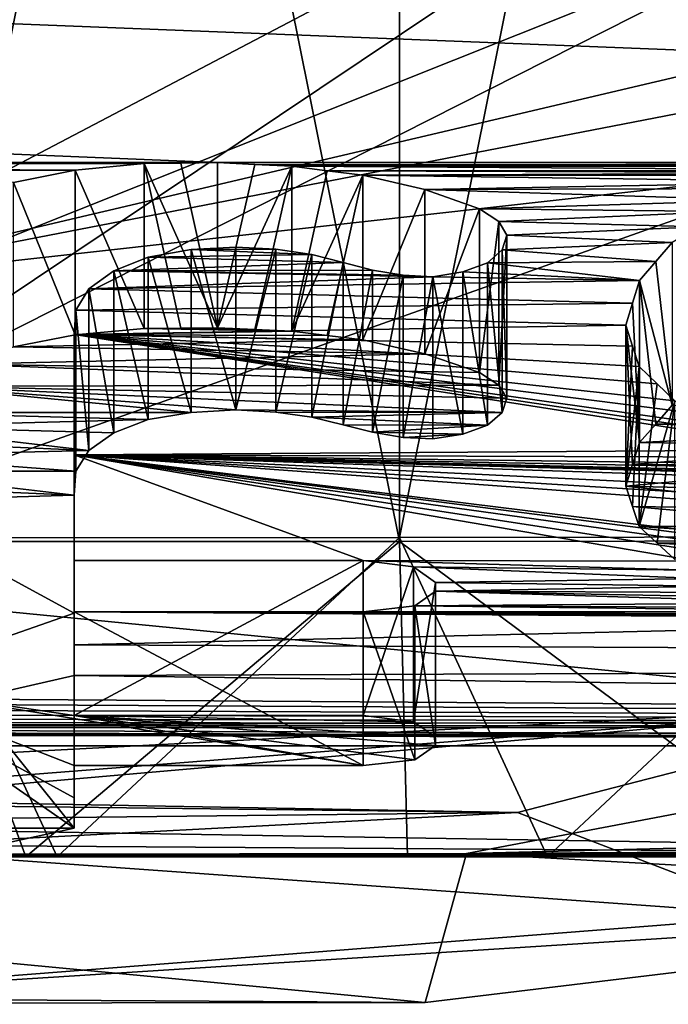
# Model space of a CAD drawing. Units: millimetres. Extents: x -109 to 109, y -79 to 10.
# Drawn here: x 1 to 2, y -79 to -78 of the extents above; entities that cross this region are included whole.
import ezdxf

# ---------------------------------------------------------------- set-up
doc = ezdxf.new("R2010")
doc.units = ezdxf.units.MM
doc.header["$LTSCALE"] = 65.185185
for name, color, linetype in [('11', 7, 'CONTINUOUS'), ('22', 7, 'CONTINUOUS'), ('24', 7, 'CONTINUOUS'), ('26', 7, 'CONTINUOUS'), ('28', 7, 'CONTINUOUS'), ('356', 7, 'CONTINUOUS'), ('357', 7, 'CONTINUOUS'), ('358', 7, 'CONTINUOUS'), ('359', 7, 'CONTINUOUS'), ('401', 7, 'CONTINUOUS'), ('402', 7, 'CONTINUOUS'), ('403', 7, 'CONTINUOUS'), ('404', 7, 'CONTINUOUS'), ('405', 7, 'CONTINUOUS'), ('406', 7, 'CONTINUOUS'), ('407', 7, 'CONTINUOUS'), ('418', 7, 'CONTINUOUS'), ('419', 7, 'CONTINUOUS'), ('420', 7, 'CONTINUOUS'), ('421', 7, 'CONTINUOUS'), ('422', 7, 'CONTINUOUS'), ('423', 7, 'CONTINUOUS'), ('424', 7, 'CONTINUOUS'), ('425', 7, 'CONTINUOUS'), ('426', 7, 'CONTINUOUS'), ('427', 7, 'CONTINUOUS'), ('428', 7, 'CONTINUOUS'), ('429', 7, 'CONTINUOUS'), ('430', 7, 'CONTINUOUS'), ('431', 7, 'CONTINUOUS'), ('432', 7, 'CONTINUOUS'), ('433', 7, 'CONTINUOUS'), ('434', 7, 'CONTINUOUS'), ('435', 7, 'CONTINUOUS'), ('436', 7, 'CONTINUOUS'), ('437', 7, 'CONTINUOUS'), ('438', 7, 'CONTINUOUS'), ('439', 7, 'CONTINUOUS'), ('440', 7, 'CONTINUOUS'), ('441', 7, 'CONTINUOUS'), ('442', 7, 'CONTINUOUS'), ('443', 7, 'CONTINUOUS'), ('781', 7, 'CONTINUOUS'), ('806', 7, 'CONTINUOUS'), ('814', 7, 'CONTINUOUS')]:
    doc.layers.add(name, color=color, linetype=linetype)

msp = doc.modelspace()

# ---------------------------------------------------------------- linework, layer by layer
at = {"layer": '11', "linetype": 'Continuous'}
for points in [[(65, -78.5595, -172.7812), (-65, -75.2901, -177.2812), (65, -75.2901, -177.2812), (65, -78.5595, -172.7812)], [(-65, -75.2901, -177.2812), (65, -78.5595, -172.7812), (9.8107, -78.0634, -173.9977), (-65, -75.2901, -177.2812)], [(-65, -75.2901, -177.2812), (9.8107, -78.0634, -173.9977), (5.5582, -78.0634, -173.9977), (-65, -75.2901, -177.2812)], [(5.5582, -78.0634, -173.9977), (1.0748, -78.0635, -173.9974), (-65, -75.2901, -177.2812), (5.5582, -78.0634, -173.9977)], [(-0.4642, -78.0634, -173.9977), (-65, -75.2901, -177.2812), (1.0748, -78.0635, -173.9974), (-0.4642, -78.0634, -173.9977)], [(-0.1401, -78.326, -166.5828), (1.1513, -77.3102, -164.7501), (-2.0045, -77.8611, -165.6178), (-0.1401, -78.326, -166.5828)], [(1.9818, -77.448, -164.9475), (0.4927, -78.2301, -166.3578), (1.9803, -77.8805, -165.6529), (1.9818, -77.448, -164.9475)], [(1.9803, -77.8805, -165.6529), (0.4927, -78.2301, -166.3578), (1.8486, -77.9677, -165.8148), (1.9803, -77.8805, -165.6529)], [(1.8486, -77.9677, -165.8148), (0.4927, -78.2301, -166.3578), (1.8733, -78.0758, -166.0274), (1.8486, -77.9677, -165.8148)], [(1.0254, -78.0642, -173.996), (0.976, -78.0649, -173.9946), (-0.4642, -78.0634, -173.9977), (1.0254, -78.0642, -173.996)], [(-0.4642, -78.0634, -173.9977), (0.976, -78.0649, -173.9946), (-0.384, -78.0659, -173.9926), (-0.4642, -78.0634, -173.9977)], [(1.0748, -78.0635, -173.9974), (1.0254, -78.0642, -173.996), (-0.4642, -78.0634, -173.9977), (1.0748, -78.0635, -173.9974)], [(0.976, -78.0649, -173.9946), (0.8826, -78.0736, -173.9771), (-0.384, -78.0659, -173.9926), (0.976, -78.0649, -173.9946)], [(-0.384, -78.0659, -173.9926), (0.8826, -78.0736, -173.9771), (-0.3039, -78.0685, -173.9875), (-0.384, -78.0659, -173.9926)], [(-0.3039, -78.0685, -173.9875), (0.8826, -78.0736, -173.9771), (-0.2318, -78.0767, -173.9707), (-0.3039, -78.0685, -173.9875)], [(5.5582, -78.0634, -173.9977), (5.4796, -78.0672, -173.9901), (1.0748, -78.0635, -173.9974), (5.5582, -78.0634, -173.9977)], [(1.0748, -78.0635, -173.9974), (5.4796, -78.0672, -173.9901), (1.1248, -78.066, -173.9924), (1.0748, -78.0635, -173.9974)], [(1.1248, -78.066, -173.9924), (5.4796, -78.0672, -173.9901), (1.1749, -78.0685, -173.9874), (1.1248, -78.066, -173.9924)], [(5.4796, -78.0672, -173.9901), (5.401, -78.071, -173.9824), (1.1749, -78.0685, -173.9874), (5.4796, -78.0672, -173.9901)], [(5.401, -78.071, -173.9824), (2.0848, -78.074, -173.9763), (1.1749, -78.0685, -173.9874), (5.401, -78.071, -173.9824)], [(1.1749, -78.0685, -173.9874), (2.0848, -78.074, -173.9763), (1.2227, -78.0745, -173.9752), (1.1749, -78.0685, -173.9874)], [(0.8826, -78.0736, -173.9771), (0.7998, -78.0902, -173.9432), (-0.2318, -78.0767, -173.9707), (0.8826, -78.0736, -173.9771)], [(0.4927, -78.2301, -166.3578), (0.3307, -78.6241, -167.4262), (1.8733, -78.0758, -166.0274), (0.4927, -78.2301, -166.3578)], [(1.8733, -78.0758, -166.0274), (0.3307, -78.6241, -167.4262), (2.0511, -78.7928, -168.0799), (1.8733, -78.0758, -166.0274)], [(2.0848, -78.074, -173.9763), (2.0239, -78.0773, -173.9695), (1.2227, -78.0745, -173.9752), (2.0848, -78.074, -173.9763)], [(1.2227, -78.0745, -173.9752), (2.0239, -78.0773, -173.9695), (1.2706, -78.0805, -173.9631), (1.2227, -78.0745, -173.9752)], [(2.0239, -78.0773, -173.9695), (1.963, -78.0806, -173.9628), (1.2706, -78.0805, -173.9631), (2.0239, -78.0773, -173.9695)], [(1.963, -78.0806, -173.9628), (1.9085, -78.0896, -173.9444), (1.2706, -78.0805, -173.9631), (1.963, -78.0806, -173.9628)], [(1.2706, -78.0805, -173.9631), (1.9085, -78.0896, -173.9444), (1.354, -78.0997, -173.9237), (1.2706, -78.0805, -173.9631)], [(1.9085, -78.0896, -173.9444), (1.8539, -78.0985, -173.926), (1.354, -78.0997, -173.9237), (1.9085, -78.0896, -173.9444)], [(1.8539, -78.0985, -173.926), (1.8071, -78.114, -173.894), (1.354, -78.0997, -173.9237), (1.8539, -78.0985, -173.926)], [(1.354, -78.0997, -173.9237), (1.8071, -78.114, -173.894), (1.4277, -78.1257, -173.8694), (1.354, -78.0997, -173.9237)], [(1.8071, -78.114, -173.894), (1.7603, -78.1293, -173.8619), (1.4277, -78.1257, -173.8694), (1.8071, -78.114, -173.894)], [(1.4277, -78.1257, -173.8694), (1.7603, -78.1293, -173.8619), (1.454, -78.1432, -173.8326), (1.4277, -78.1257, -173.8694)], [(1.7603, -78.1293, -173.8619), (1.724, -78.1503, -173.8173), (1.454, -78.1432, -173.8326), (1.7603, -78.1293, -173.8619)], [(1.454, -78.1432, -173.8326), (1.724, -78.1503, -173.8173), (1.4646, -78.1612, -173.7942), (1.454, -78.1432, -173.8326)], [(1.724, -78.1503, -173.8173), (1.6877, -78.1711, -173.7726), (1.4646, -78.1612, -173.7942), (1.724, -78.1503, -173.8173)], [(1.4646, -78.1612, -173.7942), (1.6877, -78.1711, -173.7726), (1.4585, -78.181, -173.7511), (1.4646, -78.1612, -173.7942)], [(1.0996, -78.1774, -173.7589), (1.1531, -78.1804, -173.7524), (1.0391, -78.1808, -173.7515), (1.0996, -78.1774, -173.7589)], [(1.6877, -78.1711, -173.7726), (1.6656, -78.1971, -173.7158), (1.4585, -78.181, -173.7511), (1.6877, -78.1711, -173.7726)], [(0.9813, -78.1909, -173.7294), (1.2442, -78.1982, -173.7134), (0.935, -78.2094, -173.6886), (0.9813, -78.1909, -173.7294)], [(1.0391, -78.1808, -173.7515), (1.202, -78.1877, -173.7365), (0.9813, -78.1909, -173.7294), (1.0391, -78.1808, -173.7515)], [(1.202, -78.1877, -173.7365), (1.2442, -78.1982, -173.7134), (0.9813, -78.1909, -173.7294), (1.202, -78.1877, -173.7365)], [(1.1531, -78.1804, -173.7524), (1.202, -78.1877, -173.7365), (1.0391, -78.1808, -173.7515), (1.1531, -78.1804, -173.7524)], [(1.4585, -78.181, -173.7511), (1.6656, -78.1971, -173.7158), (1.4385, -78.1987, -173.7123), (1.4585, -78.181, -173.7511)], [(1.2442, -78.1982, -173.7134), (1.2838, -78.2085, -173.6906), (0.935, -78.2094, -173.6886), (1.2442, -78.1982, -173.7134)], [(1.4385, -78.1987, -173.7123), (1.6434, -78.2227, -173.6588), (1.4052, -78.211, -173.6849), (1.4385, -78.1987, -173.7123)], [(1.6656, -78.1971, -173.7158), (1.6434, -78.2227, -173.6588), (1.4385, -78.1987, -173.7123), (1.6656, -78.1971, -173.7158)], [(0.935, -78.2094, -173.6886), (1.365, -78.2176, -173.6703), (0.9011, -78.2339, -173.6336), (0.935, -78.2094, -173.6886)], [(1.365, -78.2176, -173.6703), (1.6434, -78.2227, -173.6588), (0.9011, -78.2339, -173.6336), (1.365, -78.2176, -173.6703)], [(1.2838, -78.2085, -173.6906), (1.3249, -78.2155, -173.675), (0.935, -78.2094, -173.6886), (1.2838, -78.2085, -173.6906)], [(1.3249, -78.2155, -173.675), (1.365, -78.2176, -173.6703), (0.935, -78.2094, -173.6886), (1.3249, -78.2155, -173.675)], [(1.4052, -78.211, -173.6849), (1.6434, -78.2227, -173.6588), (1.365, -78.2176, -173.6703), (1.4052, -78.211, -173.6849)], [(1.6434, -78.2227, -173.6588), (1.6343, -78.2531, -173.5898), (0.9011, -78.2339, -173.6336), (1.6434, -78.2227, -173.6588)], [(0.9011, -78.2339, -173.6336), (1.6343, -78.2531, -173.5898), (0.8836, -78.2625, -173.5681), (0.9011, -78.2339, -173.6336)], [(1.6343, -78.2531, -173.5898), (1.6251, -78.2829, -173.5204), (0.8836, -78.2625, -173.5681), (1.6343, -78.2531, -173.5898)], [(0.8836, -78.2625, -173.5681), (1.6251, -78.2829, -173.5204), (0.8814, -78.2954, -173.4908), (0.8836, -78.2625, -173.5681)], [(1.6251, -78.2829, -173.5204), (1.6342, -78.3111, -173.4534), (0.8814, -78.2954, -173.4908), (1.6251, -78.2829, -173.5204)], [(1.8239, -78.4363, -173.135), (1.8766, -78.4508, -173.0959), (0.8814, -78.2954, -173.4908), (1.8239, -78.4363, -173.135)], [(0.8814, -78.2954, -173.4908), (1.8766, -78.4508, -173.0959), (0.8814, -78.4577, -173.0768), (0.8814, -78.2954, -173.4908)], [(1.7714, -78.4217, -173.174), (1.8239, -78.4363, -173.135), (0.8814, -78.2954, -173.4908), (1.7714, -78.4217, -173.174)], [(1.7313, -78.4034, -173.2224), (1.7714, -78.4217, -173.174), (0.8814, -78.2954, -173.4908), (1.7313, -78.4034, -173.2224)], [(1.6913, -78.3847, -173.2706), (1.7313, -78.4034, -173.2224), (0.8814, -78.2954, -173.4908), (1.6913, -78.3847, -173.2706)], [(1.6673, -78.3619, -173.3285), (1.6913, -78.3847, -173.2706), (0.8814, -78.2954, -173.4908), (1.6673, -78.3619, -173.3285)], [(1.6433, -78.3387, -173.3861), (1.6673, -78.3619, -173.3285), (0.8814, -78.2954, -173.4908), (1.6433, -78.3387, -173.3861)], [(1.6342, -78.3111, -173.4534), (1.6433, -78.3387, -173.3861), (0.8814, -78.2954, -173.4908), (1.6342, -78.3111, -173.4534)], [(1.8766, -78.4508, -173.0959), (1.9391, -78.4615, -173.0663), (0.8814, -78.4577, -173.0768), (1.8766, -78.4508, -173.0959)], [(1.7388, -78.5898, -172.6863), (1.7203, -78.6011, -172.6498), (0.8814, -78.4577, -173.0768), (1.7388, -78.5898, -172.6863)], [(1.7203, -78.6011, -172.6498), (1.2711, -78.6004, -172.6521), (0.8814, -78.4577, -173.0768), (1.7203, -78.6011, -172.6498)], [(1.7689, -78.5815, -172.7126), (1.7388, -78.5898, -172.6863), (0.8814, -78.4577, -173.0768), (1.7689, -78.5815, -172.7126)], [(1.8054, -78.5766, -172.728), (1.7689, -78.5815, -172.7126), (0.8814, -78.4577, -173.0768), (1.8054, -78.5766, -172.728)], [(1.8428, -78.5762, -172.7293), (1.8054, -78.5766, -172.728), (0.8814, -78.4577, -173.0768), (1.8428, -78.5762, -172.7293)], [(2.5487, -78.58, -172.7171), (1.8428, -78.5762, -172.7293), (0.8814, -78.4577, -173.0768), (2.5487, -78.58, -172.7171)], [(2.5796, -78.5618, -172.7741), (2.5487, -78.58, -172.7171), (0.8814, -78.4577, -173.0768), (2.5796, -78.5618, -172.7741)], [(2.5967, -78.5404, -172.8392), (2.5796, -78.5618, -172.7741), (0.8814, -78.4577, -173.0768), (2.5967, -78.5404, -172.8392)], [(2.6006, -78.5153, -172.9136), (2.5967, -78.5404, -172.8392), (0.8814, -78.4577, -173.0768), (2.6006, -78.5153, -172.9136)], [(2.2972, -78.4962, -172.9688), (2.6006, -78.5153, -172.9136), (0.8814, -78.4577, -173.0768), (2.2972, -78.4962, -172.9688)], [(2.2205, -78.4917, -172.9818), (2.2972, -78.4962, -172.9688), (0.8814, -78.4577, -173.0768), (2.2205, -78.4917, -172.9818)], [(2.1438, -78.4871, -172.9948), (2.2205, -78.4917, -172.9818), (0.8814, -78.4577, -173.0768), (2.1438, -78.4871, -172.9948)], [(2.0728, -78.4797, -173.0158), (2.1438, -78.4871, -172.9948), (0.8814, -78.4577, -173.0768), (2.0728, -78.4797, -173.0158)], [(2.0018, -78.4722, -173.0367), (2.0728, -78.4797, -173.0158), (0.8814, -78.4577, -173.0768), (2.0018, -78.4722, -173.0367)], [(1.9391, -78.4615, -173.0663), (2.0018, -78.4722, -173.0367), (0.8814, -78.4577, -173.0768), (1.9391, -78.4615, -173.0663)], [(1.2711, -78.6004, -172.6521), (0.8814, -78.6004, -172.6521), (0.8814, -78.4577, -173.0768), (1.2711, -78.6004, -172.6521)], [(-65, -78.5595, -172.7812), (2.7412, -78.9978, -170.2003), (-0.7324, -78.9987, -170.1546), (-65, -78.5595, -172.7812)], [(2.7412, -78.9978, -170.2003), (-65, -78.5595, -172.7812), (-6.1293, -78.8502, -171.635), (2.7412, -78.9978, -170.2003)], [(65, -78.5595, -167.2188), (2.7412, -78.9978, -170.2003), (-6.1293, -78.8502, -171.635), (65, -78.5595, -167.2188)], [(-2.3109, -78.8502, -171.635), (65, -78.5595, -167.2188), (-6.1293, -78.8502, -171.635), (-2.3109, -78.8502, -171.635)], [(6.122, -78.8502, -171.635), (65, -78.5595, -167.2188), (-2.3109, -78.8502, -171.635), (6.122, -78.8502, -171.635)], [(1.7203, -78.6011, -172.6498), (1.7138, -78.6134, -172.6094), (1.2711, -78.6004, -172.6521), (1.7203, -78.6011, -172.6498)], [(1.2711, -78.6004, -172.6521), (1.7138, -78.6134, -172.6094), (1.3387, -78.6088, -172.6247), (1.2711, -78.6004, -172.6521)], [(1.3387, -78.6088, -172.6247), (1.7229, -78.6247, -172.5718), (1.3685, -78.6298, -172.5547), (1.3387, -78.6088, -172.6247)], [(1.7138, -78.6134, -172.6094), (1.7229, -78.6247, -172.5718), (1.3387, -78.6088, -172.6247), (1.7138, -78.6134, -172.6094)], [(0.3307, -78.6241, -167.4262), (0.6516, -78.8669, -168.4581), (2.0511, -78.7928, -168.0799), (0.3307, -78.6241, -167.4262)], [(1.7229, -78.6247, -172.5718), (1.7436, -78.6349, -172.5373), (1.3685, -78.6298, -172.5547), (1.7229, -78.6247, -172.5718)], [(1.3685, -78.6298, -172.5547), (1.7436, -78.6349, -172.5373), (1.3685, -78.6417, -172.514), (1.3685, -78.6298, -172.5547)], [(1.3685, -78.6417, -172.514), (1.8744, -78.6571, -172.4608), (1.3405, -78.6613, -172.4459), (1.3685, -78.6417, -172.514)], [(1.7436, -78.6349, -172.5373), (1.7727, -78.6432, -172.5089), (1.3685, -78.6417, -172.514), (1.7436, -78.6349, -172.5373)], [(1.8113, -78.65, -172.4856), (1.8744, -78.6571, -172.4608), (1.3685, -78.6417, -172.514), (1.8113, -78.65, -172.4856)], [(1.7727, -78.6432, -172.5089), (1.8113, -78.65, -172.4856), (1.3685, -78.6417, -172.514), (1.7727, -78.6432, -172.5089)], [(1.8744, -78.6571, -172.4608), (1.9375, -78.6641, -172.4359), (1.3405, -78.6613, -172.4459), (1.8744, -78.6571, -172.4608)], [(2.2596, -78.6793, -172.3811), (2.3235, -78.6799, -172.3791), (0.8814, -78.6695, -172.4166), (2.2596, -78.6793, -172.3811)], [(0.8814, -78.6695, -172.4166), (2.3235, -78.6799, -172.3791), (0.8814, -78.714, -172.2507), (0.8814, -78.6695, -172.4166)], [(2.1957, -78.6787, -172.3832), (2.2596, -78.6793, -172.3811), (0.8814, -78.6695, -172.4166), (2.1957, -78.6787, -172.3832)], [(2.1303, -78.6762, -172.3924), (2.1957, -78.6787, -172.3832), (0.8814, -78.6695, -172.4166), (2.1303, -78.6762, -172.3924)], [(2.0649, -78.6737, -172.4016), (2.1303, -78.6762, -172.3924), (0.8814, -78.6695, -172.4166), (2.0649, -78.6737, -172.4016)], [(1.2711, -78.6695, -172.4166), (2.0649, -78.6737, -172.4016), (0.8814, -78.6695, -172.4166), (1.2711, -78.6695, -172.4166)], [(1.3405, -78.6613, -172.4459), (2.0012, -78.6689, -172.4187), (1.2711, -78.6695, -172.4166), (1.3405, -78.6613, -172.4459)], [(2.0012, -78.6689, -172.4187), (2.0649, -78.6737, -172.4016), (1.2711, -78.6695, -172.4166), (2.0012, -78.6689, -172.4187)], [(1.9375, -78.6641, -172.4359), (2.0012, -78.6689, -172.4187), (1.3405, -78.6613, -172.4459), (1.9375, -78.6641, -172.4359)], [(2.3235, -78.6799, -172.3791), (5.9837, -78.7367, -172.161), (0.8814, -78.714, -172.2507), (2.3235, -78.6799, -172.3791)], [(0.8814, -78.714, -172.2507), (5.9837, -78.7367, -172.161), (0.8814, -78.7555, -172.0836), (0.8814, -78.714, -172.2507)], [(5.9837, -78.7367, -172.161), (5.9837, -78.8234, -171.774), (0.8814, -78.7555, -172.0836), (5.9837, -78.7367, -172.161)], [(0.8814, -78.7555, -172.0836), (5.9837, -78.8234, -171.774), (0.7417, -78.7873, -171.9452), (0.8814, -78.7555, -172.0836)], [(1.4104, -78.9954, -169.712), (4.6258, -78.9136, -168.756), (2.6604, -78.758, -167.9271), (1.4104, -78.9954, -169.712)], [(0.7417, -78.7873, -171.9452), (5.9837, -78.8234, -171.774), (0.2278, -78.7918, -171.9247), (0.7417, -78.7873, -171.9452)], [(0.1907, -78.8001, -171.8862), (5.9837, -78.8234, -171.774), (0.1362, -78.8068, -171.8549), (0.1907, -78.8001, -171.8862)], [(0.2278, -78.7918, -171.9247), (5.9837, -78.8234, -171.774), (0.1907, -78.8001, -171.8862), (0.2278, -78.7918, -171.9247)], [(0.6792, -78.8999, -168.6617), (0.5543, -78.9233, -168.8272), (2.0511, -78.7928, -168.0799), (0.6792, -78.8999, -168.6617)], [(2.0511, -78.7928, -168.0799), (0.5543, -78.9233, -168.8272), (1.4792, -78.9403, -168.9655), (2.0511, -78.7928, -168.0799)], [(0.6516, -78.8669, -168.4581), (0.6792, -78.8999, -168.6617), (2.0511, -78.7928, -168.0799), (0.6516, -78.8669, -168.4581)], [(0.0816, -78.8133, -171.8234), (5.9837, -78.8234, -171.774), (0.0204, -78.8182, -171.7996), (0.0816, -78.8133, -171.8234)], [(0.1362, -78.8068, -171.8549), (5.9837, -78.8234, -171.774), (0.0816, -78.8133, -171.8234), (0.1362, -78.8068, -171.8549)], [(-0.1782, -78.8299, -171.7414), (6.122, -78.8502, -171.635), (-0.2522, -78.8315, -171.7333), (-0.1782, -78.8299, -171.7414)], [(-0.1095, -78.8265, -171.7585), (6.122, -78.8502, -171.635), (-0.1782, -78.8299, -171.7414), (-0.1095, -78.8265, -171.7585)], [(-0.0409, -78.8231, -171.7757), (5.9837, -78.8234, -171.774), (-0.1095, -78.8265, -171.7585), (-0.0409, -78.8231, -171.7757)], [(5.9837, -78.8234, -171.774), (6.122, -78.8502, -171.635), (-0.1095, -78.8265, -171.7585), (5.9837, -78.8234, -171.774)], [(0.0204, -78.8182, -171.7996), (5.9837, -78.8234, -171.774), (-0.0409, -78.8231, -171.7757), (0.0204, -78.8182, -171.7996)], [(-0.3262, -78.8331, -171.7253), (6.122, -78.8502, -171.635), (-2.3109, -78.8502, -171.635), (-0.3262, -78.8331, -171.7253)], [(-0.2522, -78.8315, -171.7333), (6.122, -78.8502, -171.635), (-0.3262, -78.8331, -171.7253), (-0.2522, -78.8315, -171.7333)], [(3.7875, -78.9813, -169.4209), (4.6258, -78.9136, -168.756), (1.4104, -78.9954, -169.712), (3.7875, -78.9813, -169.4209)], [(1.4792, -78.9403, -168.9655), (0.3493, -78.9268, -168.8547), (-1.479, -78.973, -169.3028), (1.4792, -78.9403, -168.9655)], [(0.5543, -78.9233, -168.8272), (0.3493, -78.9268, -168.8547), (1.4792, -78.9403, -168.9655), (0.5543, -78.9233, -168.8272)], [(0.568, -78.9877, -169.5293), (1.4792, -78.9403, -168.9655), (-1.479, -78.973, -169.3028), (0.568, -78.9877, -169.5293)], [(2.7412, -78.9936, -169.6601), (3.7875, -78.9813, -169.4209), (1.4104, -78.9954, -169.712), (2.7412, -78.9936, -169.6601)], [(-0.7324, -78.9987, -170.1546), (2.5487, -78.9963, -169.7412), (1.4104, -78.9954, -169.712), (-0.7324, -78.9987, -170.1546)], [(2.4711, -78.9998, -169.9335), (2.5487, -78.9963, -169.7412), (-0.7324, -78.9987, -170.1546), (2.4711, -78.9998, -169.9335)], [(2.7412, -78.9978, -170.2003), (2.552, -78.9992, -170.1223), (-0.7324, -78.9987, -170.1546), (2.7412, -78.9978, -170.2003)], [(2.552, -78.9992, -170.1223), (2.4711, -78.9998, -169.9335), (-0.7324, -78.9987, -170.1546), (2.552, -78.9992, -170.1223)], [(2.5487, -78.9963, -169.7412), (2.7412, -78.9936, -169.6601), (1.4104, -78.9954, -169.712), (2.5487, -78.9963, -169.7412)]]:
    msp.add_3dface(points, dxfattribs=at)
at = {"layer": '22', "linetype": 'Continuous'}
for points in [[(0.4927, -78.2301, -166.3578), (1.9818, -77.448, -164.9475), (0.4988, -78.4416, -166.3421), (0.4927, -78.2301, -166.3578)], [(0.4988, -78.4416, -166.3421), (1.9818, -77.448, -164.9475), (1.9891, -77.6871, -164.9454), (0.4988, -78.4416, -166.3421)]]:
    msp.add_3dface(points, dxfattribs=at)
at = {"layer": '24', "linetype": 'Continuous'}
for points in [[(1.1513, -77.3102, -164.7501), (-0.1401, -78.326, -166.5828), (-0.1367, -78.536, -166.5682), (1.1513, -77.3102, -164.7501)], [(1.1735, -77.5453, -164.7361), (1.1513, -77.3102, -164.7501), (-0.1367, -78.536, -166.5682), (1.1735, -77.5453, -164.7361)]]:
    msp.add_3dface(points, dxfattribs=at)
at = {"layer": '26', "linetype": 'Continuous'}
for points in [[(2.0511, -78.7928, -168.0799), (1.4792, -78.9403, -168.9655), (1.8397, -79.0789, -168.5124), (2.0511, -78.7928, -168.0799)], [(1.4792, -78.9403, -168.9655), (0.568, -78.9877, -169.5293), (1.8397, -79.0789, -168.5124), (1.4792, -78.9403, -168.9655)], [(1.8397, -79.0789, -168.5124), (0.568, -78.9877, -169.5293), (0.408, -79.1903, -169.5775), (1.8397, -79.0789, -168.5124)]]:
    msp.add_3dface(points, dxfattribs=at)
at = {"layer": '28', "linetype": 'Continuous'}
for points in [[(1.4104, -78.9954, -169.712), (2.6604, -78.758, -167.9271), (2.5144, -79.0566, -168.3818), (1.4104, -78.9954, -169.712)], [(-0.7578, -79.1988, -170.1493), (-0.7324, -78.9987, -170.1546), (1.3545, -79.1965, -169.7473), (-0.7578, -79.1988, -170.1493)], [(-0.7324, -78.9987, -170.1546), (1.4104, -78.9954, -169.712), (1.3545, -79.1965, -169.7473), (-0.7324, -78.9987, -170.1546)], [(1.3545, -79.1965, -169.7473), (1.4104, -78.9954, -169.712), (2.5144, -79.0566, -168.3818), (1.3545, -79.1965, -169.7473)]]:
    msp.add_3dface(points, dxfattribs=at)
at = {"layer": '356', "linetype": 'Continuous'}
for points in [[(1.6673, -78.3619, -173.3285), (1.6433, -78.3387, -173.3861), (1.6433, -78.5542, -173.3861), (1.6673, -78.3619, -173.3285)], [(1.6913, -78.3847, -173.2706), (1.6673, -78.3619, -173.3285), (1.6433, -78.5542, -173.3861), (1.6913, -78.3847, -173.2706)], [(1.6673, -78.5768, -173.3284), (1.6913, -78.3847, -173.2706), (1.6433, -78.5542, -173.3861), (1.6673, -78.5768, -173.3284)], [(1.6913, -78.599, -173.2706), (1.6913, -78.3847, -173.2706), (1.6673, -78.5768, -173.3284), (1.6913, -78.599, -173.2706)]]:
    msp.add_3dface(points, dxfattribs=at)
at = {"layer": '357', "linetype": 'Continuous'}
for points in [[(1.6342, -78.3111, -173.4534), (1.6251, -78.2829, -173.5204), (1.6251, -78.4998, -173.5204), (1.6342, -78.3111, -173.4534)], [(1.6433, -78.3387, -173.3861), (1.6342, -78.3111, -173.4534), (1.6251, -78.4998, -173.5204), (1.6433, -78.3387, -173.3861)], [(1.6342, -78.5273, -173.4533), (1.6433, -78.3387, -173.3861), (1.6251, -78.4998, -173.5204), (1.6342, -78.5273, -173.4533)], [(1.6433, -78.5542, -173.3861), (1.6433, -78.3387, -173.3861), (1.6342, -78.5273, -173.4533), (1.6433, -78.5542, -173.3861)]]:
    msp.add_3dface(points, dxfattribs=at)
at = {"layer": '358', "linetype": 'Continuous'}
for points in [[(1.6343, -78.2531, -173.5898), (1.6434, -78.2227, -173.6588), (1.6434, -78.4411, -173.6588), (1.6343, -78.2531, -173.5898)], [(1.6251, -78.2829, -173.5204), (1.6343, -78.2531, -173.5898), (1.6434, -78.4411, -173.6588), (1.6251, -78.2829, -173.5204)], [(1.6251, -78.4998, -173.5204), (1.6251, -78.2829, -173.5204), (1.6343, -78.4708, -173.5897), (1.6251, -78.4998, -173.5204)], [(1.6343, -78.4708, -173.5897), (1.6251, -78.2829, -173.5204), (1.6434, -78.4411, -173.6588), (1.6343, -78.4708, -173.5897)]]:
    msp.add_3dface(points, dxfattribs=at)
at = {"layer": '359', "linetype": 'Continuous'}
for points in [[(1.6656, -78.1971, -173.7158), (1.6877, -78.1711, -173.7726), (1.6877, -78.3909, -173.7726), (1.6656, -78.1971, -173.7158)], [(1.6434, -78.2227, -173.6588), (1.6656, -78.1971, -173.7158), (1.6877, -78.3909, -173.7726), (1.6434, -78.2227, -173.6588)], [(1.6434, -78.4411, -173.6588), (1.6434, -78.2227, -173.6588), (1.6656, -78.4162, -173.7158), (1.6434, -78.4411, -173.6588)], [(1.6656, -78.4162, -173.7158), (1.6434, -78.2227, -173.6588), (1.6877, -78.3909, -173.7726), (1.6656, -78.4162, -173.7158)]]:
    msp.add_3dface(points, dxfattribs=at)
at = {"layer": '401', "linetype": 'Continuous'}
for points in [[(0.8814, -78.6004, -172.6521), (1.2711, -78.6004, -172.6521), (0.8814, -78.8094, -172.6521), (0.8814, -78.6004, -172.6521)], [(0.8814, -78.8094, -172.6521), (1.2711, -78.6004, -172.6521), (1.2711, -78.8094, -172.6521), (0.8814, -78.8094, -172.6521)]]:
    msp.add_3dface(points, dxfattribs=at)
at = {"layer": '402', "linetype": 'Continuous'}
for points in [[(1.2711, -78.6004, -172.6521), (1.3387, -78.6088, -172.6247), (1.2711, -78.8094, -172.6521), (1.2711, -78.6004, -172.6521)], [(1.2711, -78.8094, -172.6521), (1.3387, -78.6088, -172.6247), (1.3387, -78.8177, -172.6247), (1.2711, -78.8094, -172.6521)], [(1.3387, -78.6088, -172.6247), (1.3685, -78.6298, -172.5547), (1.3387, -78.8177, -172.6247), (1.3387, -78.6088, -172.6247)], [(1.3387, -78.8177, -172.6247), (1.3685, -78.6298, -172.5547), (1.3685, -78.8382, -172.5547), (1.3387, -78.8177, -172.6247)]]:
    msp.add_3dface(points, dxfattribs=at)
at = {"layer": '403', "linetype": 'Continuous'}
for points in [[(1.3685, -78.6298, -172.5547), (1.3685, -78.6417, -172.514), (1.3685, -78.8382, -172.5547), (1.3685, -78.6298, -172.5547)], [(1.3685, -78.8382, -172.5547), (1.3685, -78.6417, -172.514), (1.3685, -78.8498, -172.514), (1.3685, -78.8382, -172.5547)]]:
    msp.add_3dface(points, dxfattribs=at)
at = {"layer": '404', "linetype": 'Continuous'}
for points in [[(1.3685, -78.6417, -172.514), (1.3405, -78.6613, -172.4459), (1.3685, -78.8498, -172.514), (1.3685, -78.6417, -172.514)], [(1.3405, -78.6613, -172.4459), (1.2711, -78.6695, -172.4166), (1.3405, -78.8689, -172.4459), (1.3405, -78.6613, -172.4459)], [(1.3405, -78.8689, -172.4459), (1.2711, -78.6695, -172.4166), (1.2711, -78.8769, -172.4166), (1.3405, -78.8689, -172.4459)], [(1.3685, -78.8498, -172.514), (1.3405, -78.6613, -172.4459), (1.3405, -78.8689, -172.4459), (1.3685, -78.8498, -172.514)]]:
    msp.add_3dface(points, dxfattribs=at)
at = {"layer": '405', "linetype": 'Continuous'}
for points in [[(1.2711, -78.6695, -172.4166), (0.8814, -78.6695, -172.4166), (1.2711, -78.8769, -172.4166), (1.2711, -78.6695, -172.4166)], [(1.2711, -78.8769, -172.4166), (0.8814, -78.6695, -172.4166), (0.8814, -78.8769, -172.4166), (1.2711, -78.8769, -172.4166)]]:
    msp.add_3dface(points, dxfattribs=at)
at = {"layer": '406', "linetype": 'Continuous'}
for points in [[(0.8814, -78.6695, -172.4166), (0.8814, -78.714, -172.2507), (0.8814, -78.8769, -172.4166), (0.8814, -78.6695, -172.4166)], [(0.8814, -78.714, -172.2507), (0.8814, -78.7555, -172.0836), (0.8814, -78.9205, -172.2506), (0.8814, -78.714, -172.2507)], [(0.8814, -78.8769, -172.4166), (0.8814, -78.714, -172.2507), (0.8814, -78.9205, -172.2506), (0.8814, -78.8769, -172.4166)], [(0.8814, -78.9205, -172.2506), (0.8814, -78.7555, -172.0836), (0.8814, -78.961, -172.0836), (0.8814, -78.9205, -172.2506)]]:
    msp.add_3dface(points, dxfattribs=at)
at = {"layer": '407', "linetype": 'Continuous'}
for points in [[(0.8814, -78.7555, -172.0836), (0.7417, -78.7873, -171.9452), (0.8814, -78.961, -172.0836), (0.8814, -78.7555, -172.0836)], [(0.8814, -78.961, -172.0836), (0.7417, -78.7873, -171.9452), (0.7415, -78.992, -171.9452), (0.8814, -78.961, -172.0836)]]:
    msp.add_3dface(points, dxfattribs=at)
at = {"layer": '418', "linetype": 'Continuous'}
for points in [[(0.7998, -78.0902, -173.9432), (0.8826, -78.0736, -173.9771), (0.8826, -78.2959, -173.9771), (0.7998, -78.0902, -173.9432)], [(0.7998, -78.3121, -173.9432), (0.7998, -78.0902, -173.9432), (0.8826, -78.2959, -173.9771), (0.7998, -78.3121, -173.9432)]]:
    msp.add_3dface(points, dxfattribs=at)
at = {"layer": '419', "linetype": 'Continuous'}
for points in [[(0.8826, -78.0736, -173.9771), (0.976, -78.0649, -173.9946), (0.976, -78.2875, -173.9946), (0.8826, -78.0736, -173.9771)], [(0.8826, -78.2959, -173.9771), (0.8826, -78.0736, -173.9771), (0.976, -78.2875, -173.9946), (0.8826, -78.2959, -173.9771)]]:
    msp.add_3dface(points, dxfattribs=at)
at = {"layer": '420', "linetype": 'Continuous'}
for points in [[(0.976, -78.0649, -173.9946), (1.0254, -78.0642, -173.996), (1.0748, -78.2862, -173.9974), (0.976, -78.0649, -173.9946)], [(0.976, -78.2875, -173.9946), (0.976, -78.0649, -173.9946), (1.0254, -78.2869, -173.996), (0.976, -78.2875, -173.9946)], [(1.0254, -78.2869, -173.996), (0.976, -78.0649, -173.9946), (1.0748, -78.2862, -173.9974), (1.0254, -78.2869, -173.996)], [(1.0254, -78.0642, -173.996), (1.0748, -78.0635, -173.9974), (1.0748, -78.2862, -173.9974), (1.0254, -78.0642, -173.996)]]:
    msp.add_3dface(points, dxfattribs=at)
at = {"layer": '421', "linetype": 'Continuous'}
for points in [[(1.0748, -78.0635, -173.9974), (1.1248, -78.066, -173.9924), (1.0748, -78.2862, -173.9974), (1.0748, -78.0635, -173.9974)], [(1.1248, -78.066, -173.9924), (1.1749, -78.0685, -173.9874), (1.0748, -78.2862, -173.9974), (1.1248, -78.066, -173.9924)], [(1.0748, -78.2862, -173.9974), (1.1749, -78.0685, -173.9874), (1.1248, -78.2886, -173.9924), (1.0748, -78.2862, -173.9974)], [(1.1749, -78.291, -173.9874), (1.1248, -78.2886, -173.9924), (1.1749, -78.0685, -173.9874), (1.1749, -78.291, -173.9874)]]:
    msp.add_3dface(points, dxfattribs=at)
at = {"layer": '422', "linetype": 'Continuous'}
for points in [[(1.1749, -78.0685, -173.9874), (1.2227, -78.0745, -173.9752), (1.1749, -78.291, -173.9874), (1.1749, -78.0685, -173.9874)], [(1.2227, -78.0745, -173.9752), (1.2706, -78.0805, -173.9631), (1.1749, -78.291, -173.9874), (1.2227, -78.0745, -173.9752)], [(1.1749, -78.291, -173.9874), (1.2706, -78.0805, -173.9631), (1.2227, -78.2968, -173.9752), (1.1749, -78.291, -173.9874)], [(1.2706, -78.3027, -173.9631), (1.2227, -78.2968, -173.9752), (1.2706, -78.0805, -173.9631), (1.2706, -78.3027, -173.9631)]]:
    msp.add_3dface(points, dxfattribs=at)
at = {"layer": '423', "linetype": 'Continuous'}
for points in [[(1.2706, -78.0805, -173.9631), (1.354, -78.0997, -173.9237), (1.2706, -78.3027, -173.9631), (1.2706, -78.0805, -173.9631)], [(1.2706, -78.3027, -173.9631), (1.354, -78.0997, -173.9237), (1.354, -78.3213, -173.9237), (1.2706, -78.3027, -173.9631)]]:
    msp.add_3dface(points, dxfattribs=at)
at = {"layer": '424', "linetype": 'Continuous'}
for points in [[(1.354, -78.0997, -173.9237), (1.4277, -78.1257, -173.8694), (1.354, -78.3213, -173.9237), (1.354, -78.0997, -173.9237)], [(1.354, -78.3213, -173.9237), (1.4277, -78.1257, -173.8694), (1.4277, -78.3467, -173.8694), (1.354, -78.3213, -173.9237)]]:
    msp.add_3dface(points, dxfattribs=at)
at = {"layer": '425', "linetype": 'Continuous'}
for points in [[(1.4277, -78.1257, -173.8694), (1.454, -78.1432, -173.8326), (1.4277, -78.3467, -173.8694), (1.4277, -78.1257, -173.8694)], [(1.4277, -78.3467, -173.8694), (1.454, -78.1432, -173.8326), (1.454, -78.3637, -173.8326), (1.4277, -78.3467, -173.8694)]]:
    msp.add_3dface(points, dxfattribs=at)
at = {"layer": '426', "linetype": 'Continuous'}
for points in [[(1.454, -78.1432, -173.8326), (1.4646, -78.1612, -173.7942), (1.454, -78.3637, -173.8326), (1.454, -78.1432, -173.8326)], [(1.454, -78.3637, -173.8326), (1.4646, -78.1612, -173.7942), (1.4646, -78.3812, -173.7942), (1.454, -78.3637, -173.8326)]]:
    msp.add_3dface(points, dxfattribs=at)
at = {"layer": '427', "linetype": 'Continuous'}
for points in [[(1.4646, -78.1612, -173.7942), (1.4585, -78.181, -173.7511), (1.4646, -78.3812, -173.7942), (1.4646, -78.1612, -173.7942)], [(1.4646, -78.3812, -173.7942), (1.4585, -78.181, -173.7511), (1.4585, -78.4005, -173.7511), (1.4646, -78.3812, -173.7942)]]:
    msp.add_3dface(points, dxfattribs=at)
at = {"layer": '428', "linetype": 'Continuous'}
for points in [[(1.4585, -78.181, -173.7511), (1.4385, -78.1987, -173.7123), (1.4585, -78.4005, -173.7511), (1.4585, -78.181, -173.7511)], [(1.4585, -78.4005, -173.7511), (1.4385, -78.1987, -173.7123), (1.4385, -78.4178, -173.7123), (1.4585, -78.4005, -173.7511)]]:
    msp.add_3dface(points, dxfattribs=at)
at = {"layer": '429', "linetype": 'Continuous'}
for points in [[(1.4385, -78.1987, -173.7123), (1.4052, -78.211, -173.6849), (1.4385, -78.4178, -173.7123), (1.4385, -78.1987, -173.7123)], [(1.4385, -78.4178, -173.7123), (1.4052, -78.211, -173.6849), (1.4052, -78.4298, -173.6849), (1.4385, -78.4178, -173.7123)]]:
    msp.add_3dface(points, dxfattribs=at)
at = {"layer": '430', "linetype": 'Continuous'}
for points in [[(1.4052, -78.211, -173.6849), (1.365, -78.2176, -173.6703), (1.4052, -78.4298, -173.6849), (1.4052, -78.211, -173.6849)], [(1.4052, -78.4298, -173.6849), (1.365, -78.2176, -173.6703), (1.365, -78.4361, -173.6703), (1.4052, -78.4298, -173.6849)]]:
    msp.add_3dface(points, dxfattribs=at)
at = {"layer": '431', "linetype": 'Continuous'}
for points in [[(1.365, -78.2176, -173.6703), (1.3249, -78.2155, -173.675), (1.3249, -78.4341, -173.675), (1.365, -78.2176, -173.6703)], [(1.365, -78.4361, -173.6703), (1.365, -78.2176, -173.6703), (1.3249, -78.4341, -173.675), (1.365, -78.4361, -173.6703)]]:
    msp.add_3dface(points, dxfattribs=at)
at = {"layer": '432', "linetype": 'Continuous'}
for points in [[(1.3249, -78.2155, -173.675), (1.2838, -78.2085, -173.6906), (1.2838, -78.4273, -173.6906), (1.3249, -78.2155, -173.675)], [(1.3249, -78.4341, -173.675), (1.3249, -78.2155, -173.675), (1.2838, -78.4273, -173.6906), (1.3249, -78.4341, -173.675)]]:
    msp.add_3dface(points, dxfattribs=at)
at = {"layer": '433', "linetype": 'Continuous'}
for points in [[(1.2838, -78.2085, -173.6906), (1.2442, -78.1982, -173.7134), (1.2442, -78.4173, -173.7134), (1.2838, -78.2085, -173.6906)], [(1.2838, -78.4273, -173.6906), (1.2838, -78.2085, -173.6906), (1.2442, -78.4173, -173.7134), (1.2838, -78.4273, -173.6906)]]:
    msp.add_3dface(points, dxfattribs=at)
at = {"layer": '434', "linetype": 'Continuous'}
for points in [[(1.2442, -78.1982, -173.7134), (1.202, -78.1877, -173.7365), (1.202, -78.4071, -173.7365), (1.2442, -78.1982, -173.7134)], [(1.2442, -78.4173, -173.7134), (1.2442, -78.1982, -173.7134), (1.202, -78.4071, -173.7365), (1.2442, -78.4173, -173.7134)]]:
    msp.add_3dface(points, dxfattribs=at)
at = {"layer": '435', "linetype": 'Continuous'}
for points in [[(1.202, -78.1877, -173.7365), (1.1531, -78.1804, -173.7524), (1.1531, -78.4, -173.7524), (1.202, -78.1877, -173.7365)], [(1.202, -78.4071, -173.7365), (1.202, -78.1877, -173.7365), (1.1531, -78.4, -173.7524), (1.202, -78.4071, -173.7365)]]:
    msp.add_3dface(points, dxfattribs=at)
at = {"layer": '436', "linetype": 'Continuous'}
for points in [[(1.1531, -78.1804, -173.7524), (1.0996, -78.1774, -173.7589), (1.0996, -78.3971, -173.7589), (1.1531, -78.1804, -173.7524)], [(1.1531, -78.4, -173.7524), (1.1531, -78.1804, -173.7524), (1.0996, -78.3971, -173.7589), (1.1531, -78.4, -173.7524)]]:
    msp.add_3dface(points, dxfattribs=at)
at = {"layer": '437', "linetype": 'Continuous'}
for points in [[(1.0996, -78.1774, -173.7589), (1.0391, -78.1808, -173.7515), (1.0996, -78.3971, -173.7589), (1.0996, -78.1774, -173.7589)], [(1.0996, -78.3971, -173.7589), (1.0391, -78.1808, -173.7515), (1.0391, -78.4004, -173.7515), (1.0996, -78.3971, -173.7589)]]:
    msp.add_3dface(points, dxfattribs=at)
at = {"layer": '438', "linetype": 'Continuous'}
for points in [[(1.0391, -78.1808, -173.7515), (0.9813, -78.1909, -173.7294), (1.0391, -78.4004, -173.7515), (1.0391, -78.1808, -173.7515)], [(1.0391, -78.4004, -173.7515), (0.9813, -78.1909, -173.7294), (0.9813, -78.4102, -173.7294), (1.0391, -78.4004, -173.7515)]]:
    msp.add_3dface(points, dxfattribs=at)
at = {"layer": '439', "linetype": 'Continuous'}
for points in [[(0.9813, -78.1909, -173.7294), (0.935, -78.2094, -173.6886), (0.9813, -78.4102, -173.7294), (0.9813, -78.1909, -173.7294)], [(0.9813, -78.4102, -173.7294), (0.935, -78.2094, -173.6886), (0.935, -78.4282, -173.6886), (0.9813, -78.4102, -173.7294)]]:
    msp.add_3dface(points, dxfattribs=at)
at = {"layer": '440', "linetype": 'Continuous'}
for points in [[(0.935, -78.2094, -173.6886), (0.9011, -78.2339, -173.6336), (0.935, -78.4282, -173.6886), (0.935, -78.2094, -173.6886)], [(0.935, -78.4282, -173.6886), (0.9011, -78.2339, -173.6336), (0.9011, -78.452, -173.6336), (0.935, -78.4282, -173.6886)]]:
    msp.add_3dface(points, dxfattribs=at)
at = {"layer": '441', "linetype": 'Continuous'}
for points in [[(0.9011, -78.2339, -173.6336), (0.8836, -78.2625, -173.5681), (0.9011, -78.452, -173.6336), (0.9011, -78.2339, -173.6336)], [(0.9011, -78.452, -173.6336), (0.8836, -78.2625, -173.5681), (0.8836, -78.4799, -173.5681), (0.9011, -78.452, -173.6336)]]:
    msp.add_3dface(points, dxfattribs=at)
at = {"layer": '442', "linetype": 'Continuous'}
for points in [[(0.8836, -78.2625, -173.5681), (0.8814, -78.2954, -173.4908), (0.8836, -78.4799, -173.5681), (0.8836, -78.2625, -173.5681)], [(0.8836, -78.4799, -173.5681), (0.8814, -78.2954, -173.4908), (0.8814, -78.512, -173.4908), (0.8836, -78.4799, -173.5681)]]:
    msp.add_3dface(points, dxfattribs=at)
at = {"layer": '443', "linetype": 'Continuous'}
for points in [[(0.8814, -78.2954, -173.4908), (0.8814, -78.4577, -173.0768), (0.8814, -78.512, -173.4908), (0.8814, -78.2954, -173.4908)], [(0.8814, -78.4577, -173.0768), (0.8814, -78.6004, -172.6521), (0.8814, -78.6711, -173.0743), (0.8814, -78.4577, -173.0768)], [(0.8814, -78.512, -173.4908), (0.8814, -78.4577, -173.0768), (0.8814, -78.6711, -173.0743), (0.8814, -78.512, -173.4908)], [(0.8814, -78.6004, -172.6521), (0.8814, -78.8094, -172.6521), (0.8814, -78.6711, -173.0743), (0.8814, -78.6004, -172.6521)]]:
    msp.add_3dface(points, dxfattribs=at)
at = {"layer": '781', "linetype": 'Continuous'}
for points in [[(1.9891, -77.6871, -164.9454), (1.1735, -77.5453, -164.7361), (-0.1367, -78.536, -166.5682), (1.9891, -77.6871, -164.9454)], [(0.4988, -78.4416, -166.3421), (1.9891, -77.6871, -164.9454), (-0.1367, -78.536, -166.5682), (0.4988, -78.4416, -166.3421)], [(0.7998, -78.3121, -173.9432), (0.8826, -78.2959, -173.9771), (1.2706, -78.3027, -173.9631), (0.7998, -78.3121, -173.9432)], [(0.8826, -78.2959, -173.9771), (0.976, -78.2875, -173.9946), (1.1749, -78.291, -173.9874), (0.8826, -78.2959, -173.9771)], [(0.8826, -78.2959, -173.9771), (1.1749, -78.291, -173.9874), (1.2227, -78.2968, -173.9752), (0.8826, -78.2959, -173.9771)], [(0.8826, -78.2959, -173.9771), (1.2227, -78.2968, -173.9752), (1.2706, -78.3027, -173.9631), (0.8826, -78.2959, -173.9771)], [(0.976, -78.2875, -173.9946), (1.0254, -78.2869, -173.996), (1.1248, -78.2886, -173.9924), (0.976, -78.2875, -173.9946)], [(0.976, -78.2875, -173.9946), (1.1248, -78.2886, -173.9924), (1.1749, -78.291, -173.9874), (0.976, -78.2875, -173.9946)], [(1.0254, -78.2869, -173.996), (1.0748, -78.2862, -173.9974), (1.1248, -78.2886, -173.9924), (1.0254, -78.2869, -173.996)], [(0.7293, -78.3353, -173.894), (0.7998, -78.3121, -173.9432), (1.354, -78.3213, -173.9237), (0.7293, -78.3353, -173.894)], [(0.7998, -78.3121, -173.9432), (1.2706, -78.3027, -173.9631), (1.354, -78.3213, -173.9237), (0.7998, -78.3121, -173.9432)], [(0.7293, -78.3353, -173.894), (1.354, -78.3213, -173.9237), (1.4277, -78.3467, -173.8694), (0.7293, -78.3353, -173.894)], [(0.6751, -78.3649, -173.83), (0.7293, -78.3353, -173.894), (1.454, -78.3637, -173.8326), (0.6751, -78.3649, -173.83)], [(0.7293, -78.3353, -173.894), (1.4277, -78.3467, -173.8694), (1.454, -78.3637, -173.8326), (0.7293, -78.3353, -173.894)], [(0.6359, -78.4006, -173.751), (0.6751, -78.3649, -173.83), (1.0391, -78.4004, -173.7515), (0.6359, -78.4006, -173.751)], [(0.6751, -78.3649, -173.83), (1.454, -78.3637, -173.8326), (1.4646, -78.3812, -173.7942), (0.6751, -78.3649, -173.83)], [(0.6751, -78.3649, -173.83), (1.0996, -78.3971, -173.7589), (1.0391, -78.4004, -173.7515), (0.6751, -78.3649, -173.83)], [(0.6751, -78.3649, -173.83), (1.4585, -78.4005, -173.7511), (1.0996, -78.3971, -173.7589), (0.6751, -78.3649, -173.83)], [(0.6751, -78.3649, -173.83), (1.4646, -78.3812, -173.7942), (1.4585, -78.4005, -173.7511), (0.6751, -78.3649, -173.83)], [(1.6656, -78.4162, -173.7158), (1.6877, -78.3909, -173.7726), (2.0479, -78.4095, -173.731), (1.6656, -78.4162, -173.7158)], [(0.6238, -78.4196, -173.7081), (0.6359, -78.4006, -173.751), (0.9813, -78.4102, -173.7294), (0.6238, -78.4196, -173.7081)], [(0.6359, -78.4006, -173.751), (1.0391, -78.4004, -173.7515), (0.9813, -78.4102, -173.7294), (0.6359, -78.4006, -173.751)], [(1.4585, -78.4005, -173.7511), (1.1531, -78.4, -173.7524), (1.0996, -78.3971, -173.7589), (1.4585, -78.4005, -173.7511)], [(1.4585, -78.4005, -173.7511), (1.202, -78.4071, -173.7365), (1.1531, -78.4, -173.7524), (1.4585, -78.4005, -173.7511)], [(1.4585, -78.4005, -173.7511), (1.4385, -78.4178, -173.7123), (1.202, -78.4071, -173.7365), (1.4585, -78.4005, -173.7511)], [(0.6238, -78.4196, -173.7081), (0.9813, -78.4102, -173.7294), (0.935, -78.4282, -173.6886), (0.6238, -78.4196, -173.7081)], [(1.4385, -78.4178, -173.7123), (1.2442, -78.4173, -173.7134), (1.202, -78.4071, -173.7365), (1.4385, -78.4178, -173.7123)], [(1.4385, -78.4178, -173.7123), (1.2838, -78.4273, -173.6906), (1.2442, -78.4173, -173.7134), (1.4385, -78.4178, -173.7123)], [(1.4385, -78.4178, -173.7123), (1.4052, -78.4298, -173.6849), (1.2838, -78.4273, -173.6906), (1.4385, -78.4178, -173.7123)], [(1.6434, -78.4411, -173.6588), (1.6656, -78.4162, -173.7158), (1.9888, -78.4238, -173.6985), (1.6434, -78.4411, -173.6588)], [(1.6656, -78.4162, -173.7158), (2.0479, -78.4095, -173.731), (1.9888, -78.4238, -173.6985), (1.6656, -78.4162, -173.7158)], [(0.6147, -78.4391, -173.6635), (0.6238, -78.4196, -173.7081), (0.9011, -78.452, -173.6336), (0.6147, -78.4391, -173.6635)], [(0.6238, -78.4196, -173.7081), (0.935, -78.4282, -173.6886), (0.9011, -78.452, -173.6336), (0.6238, -78.4196, -173.7081)], [(1.4052, -78.4298, -173.6849), (1.3249, -78.4341, -173.675), (1.2838, -78.4273, -173.6906), (1.4052, -78.4298, -173.6849)], [(1.4052, -78.4298, -173.6849), (1.365, -78.4361, -173.6703), (1.3249, -78.4341, -173.675), (1.4052, -78.4298, -173.6849)], [(1.6434, -78.4411, -173.6588), (1.9888, -78.4238, -173.6985), (1.9423, -78.4449, -173.6501), (1.6434, -78.4411, -173.6588)], [(0.6093, -78.4592, -173.6169), (0.6147, -78.4391, -173.6635), (0.9011, -78.452, -173.6336), (0.6093, -78.4592, -173.6169)], [(1.6343, -78.4708, -173.5897), (1.6434, -78.4411, -173.6588), (1.9423, -78.4449, -173.6501), (1.6343, -78.4708, -173.5897)], [(1.6343, -78.4708, -173.5897), (1.9423, -78.4449, -173.6501), (1.9142, -78.4728, -173.5849), (1.6343, -78.4708, -173.5897)], [(0.6093, -78.4592, -173.6169), (0.9011, -78.452, -173.6336), (0.8836, -78.4799, -173.5681), (0.6093, -78.4592, -173.6169)], [(0.6062, -78.4795, -173.569), (0.6093, -78.4592, -173.6169), (0.8836, -78.4799, -173.5681), (0.6062, -78.4795, -173.569)], [(1.6251, -78.4998, -173.5204), (1.6343, -78.4708, -173.5897), (1.9142, -78.4728, -173.5849), (1.6251, -78.4998, -173.5204)], [(0.6042, -78.4998, -173.5205), (0.6062, -78.4795, -173.569), (0.8814, -78.512, -173.4908), (0.6042, -78.4998, -173.5205)], [(0.6062, -78.4795, -173.569), (0.8836, -78.4799, -173.5681), (0.8814, -78.512, -173.4908), (0.6062, -78.4795, -173.569)], [(1.6251, -78.4998, -173.5204), (1.9142, -78.4728, -173.5849), (1.9026, -78.5069, -173.5031), (1.6251, -78.4998, -173.5204)], [(0.6039, -78.5201, -173.4711), (0.6042, -78.4998, -173.5205), (0.8814, -78.512, -173.4908), (0.6039, -78.5201, -173.4711)], [(1.6251, -78.4998, -173.5204), (1.9026, -78.5069, -173.5031), (1.9114, -78.5313, -173.4434), (1.6251, -78.4998, -173.5204)], [(1.6342, -78.5273, -173.4533), (1.6251, -78.4998, -173.5204), (1.9114, -78.5313, -173.4434), (1.6342, -78.5273, -173.4533)], [(0.6039, -78.5201, -173.4711), (0.8814, -78.512, -173.4908), (0.8814, -78.6711, -173.0743), (0.6039, -78.5201, -173.4711)], [(0.6039, -78.7685, -172.7845), (0.6039, -78.5201, -173.4711), (0.8814, -78.6711, -173.0743), (0.6039, -78.7685, -172.7845)], [(1.6342, -78.5273, -173.4533), (1.9114, -78.5313, -173.4434), (1.9353, -78.5542, -173.386), (1.6342, -78.5273, -173.4533)], [(1.6433, -78.5542, -173.3861), (1.6342, -78.5273, -173.4533), (1.9353, -78.5542, -173.386), (1.6433, -78.5542, -173.3861)], [(1.6433, -78.5542, -173.3861), (1.9353, -78.5542, -173.386), (1.9753, -78.5765, -173.3292), (1.6433, -78.5542, -173.3861)], [(1.6673, -78.5768, -173.3284), (1.6433, -78.5542, -173.3861), (1.9753, -78.5765, -173.3292), (1.6673, -78.5768, -173.3284)], [(1.6673, -78.5768, -173.3284), (1.9753, -78.5765, -173.3292), (2.0281, -78.5962, -173.278), (1.6673, -78.5768, -173.3284)], [(1.6913, -78.599, -173.2706), (1.6673, -78.5768, -173.3284), (2.0281, -78.5962, -173.278), (1.6913, -78.599, -173.2706)], [(0.8814, -78.8094, -172.6521), (0.6039, -78.7685, -172.7845), (0.8814, -78.6711, -173.0743), (0.8814, -78.8094, -172.6521)], [(0.8814, -78.961, -172.0836), (0.6039, -78.961, -172.0836), (0.6039, -78.7685, -172.7845), (0.8814, -78.961, -172.0836)], [(0.8814, -78.9205, -172.2506), (0.8814, -78.961, -172.0836), (0.6039, -78.7685, -172.7845), (0.8814, -78.9205, -172.2506)], [(1.2711, -78.8769, -172.4166), (0.8814, -78.8769, -172.4166), (0.6039, -78.7685, -172.7845), (1.2711, -78.8769, -172.4166)], [(0.8814, -78.8094, -172.6521), (1.2711, -78.8769, -172.4166), (0.6039, -78.7685, -172.7845), (0.8814, -78.8094, -172.6521)], [(0.8814, -78.8769, -172.4166), (0.8814, -78.9205, -172.2506), (0.6039, -78.7685, -172.7845), (0.8814, -78.8769, -172.4166)], [(0.8814, -78.8094, -172.6521), (1.3405, -78.8689, -172.4459), (1.2711, -78.8769, -172.4166), (0.8814, -78.8094, -172.6521)], [(0.8814, -78.8094, -172.6521), (1.3685, -78.8382, -172.5547), (1.3685, -78.8498, -172.514), (0.8814, -78.8094, -172.6521)], [(0.8814, -78.8094, -172.6521), (1.3387, -78.8177, -172.6247), (1.3685, -78.8382, -172.5547), (0.8814, -78.8094, -172.6521)], [(0.8814, -78.8094, -172.6521), (1.3685, -78.8498, -172.514), (1.3405, -78.8689, -172.4459), (0.8814, -78.8094, -172.6521)], [(0.8814, -78.8094, -172.6521), (1.2711, -78.8094, -172.6521), (1.3387, -78.8177, -172.6247), (0.8814, -78.8094, -172.6521)], [(0.8814, -78.961, -172.0836), (0.7415, -78.992, -171.9452), (0.6039, -78.961, -172.0836), (0.8814, -78.961, -172.0836)], [(1.8397, -79.0789, -168.5124), (0.408, -79.1903, -169.5775), (2.5144, -79.0566, -168.3818), (1.8397, -79.0789, -168.5124)], [(0.408, -79.1903, -169.5775), (1.3545, -79.1965, -169.7473), (2.5144, -79.0566, -168.3818), (0.408, -79.1903, -169.5775)], [(0.408, -79.1903, -169.5775), (-0.7578, -79.1988, -170.1493), (1.3545, -79.1965, -169.7473), (0.408, -79.1903, -169.5775)]]:
    msp.add_3dface(points, dxfattribs=at)
at = {"layer": '806', "linetype": 'Continuous'}
for points in [[(1.9802, -78.5684, -2.7959), (1.3201, -78.5692, -2.7962), (1.9802, -75.284, -7.3017), (1.9802, -78.5684, -2.7959)], [(1.9802, -75.284, -7.3017), (1.3201, -78.5692, -2.7962), (1.3201, -75.2845, -7.3024), (1.9802, -75.284, -7.3017)], [(1.3201, -78.5692, -2.7962), (0.66, -78.5695, -2.7963), (1.3201, -75.2845, -7.3024), (1.3201, -78.5692, -2.7962)], [(1.3201, -75.2845, -7.3024), (0.66, -78.5695, -2.7963), (0.66, -75.2847, -7.3026), (1.3201, -75.2845, -7.3024)], [(1.3201, -75.2982, 7.2924), (0.66, -75.2984, 7.2927), (1.3201, -78.5745, 2.7801), (1.3201, -75.2982, 7.2924)], [(1.3201, -78.5745, 2.7801), (0.66, -75.2984, 7.2927), (0.66, -78.5748, 2.7802), (1.3201, -78.5745, 2.7801)], [(1.9802, -75.2977, 7.2917), (1.3201, -75.2982, 7.2924), (1.9802, -78.5736, 2.7798), (1.9802, -75.2977, 7.2917)], [(1.9802, -78.5736, 2.7798), (1.3201, -75.2982, 7.2924), (1.3201, -78.5745, 2.7801), (1.9802, -78.5736, 2.7798)], [(0.344, -79, 0.5072), (0.8163, -79, 0.5058), (0.66, -78.5748, 2.7802), (0.344, -79, 0.5072)], [(0.8584, -79, -0.5055), (0.3532, -79, -0.5072), (0.66, -78.5695, -2.7963), (0.8584, -79, -0.5055)], [(1.3201, -78.5692, -2.7962), (0.8584, -79, -0.5055), (0.66, -78.5695, -2.7963), (1.3201, -78.5692, -2.7962)], [(0.8163, -79, 0.5058), (1.3201, -78.5745, 2.7801), (0.66, -78.5748, 2.7802), (0.8163, -79, 0.5058)], [(0.8163, -79, 0.5058), (1.3307, -79, 0.5007), (1.3201, -78.5745, 2.7801), (0.8163, -79, 0.5058)], [(1.5195, -79, -0.4972), (0.8584, -79, -0.5055), (1.3201, -78.5692, -2.7962), (1.5195, -79, -0.4972)], [(1.9802, -78.5684, -2.7959), (1.5195, -79, -0.4972), (1.3201, -78.5692, -2.7962), (1.9802, -78.5684, -2.7959)], [(1.8934, -79, 0.4874), (1.9802, -78.5736, 2.7798), (1.3201, -78.5745, 2.7801), (1.8934, -79, 0.4874)], [(1.3307, -79, 0.5007), (1.8934, -79, 0.4874), (1.3201, -78.5745, 2.7801), (1.3307, -79, 0.5007)], [(2.0786, -79, -0.4805), (1.5195, -79, -0.4972), (1.9802, -78.5684, -2.7959), (2.0786, -79, -0.4805)]]:
    msp.add_3dface(points, dxfattribs=at)
at = {"layer": '814', "linetype": 'Continuous'}
for points in [[(0.3532, -79, -0.5072), (0.8163, -79, 0.5058), (0.344, -79, 0.5072), (0.3532, -79, -0.5072)], [(0.3532, -79, -0.5072), (0.8584, -79, -0.5055), (0.8163, -79, 0.5058), (0.3532, -79, -0.5072)], [(0.8584, -79, -0.5055), (1.3307, -79, 0.5007), (0.8163, -79, 0.5058), (0.8584, -79, -0.5055)], [(0.8584, -79, -0.5055), (1.5195, -79, -0.4972), (1.3307, -79, 0.5007), (0.8584, -79, -0.5055)], [(1.5195, -79, -0.4972), (1.8934, -79, 0.4874), (1.3307, -79, 0.5007), (1.5195, -79, -0.4972)], [(1.5195, -79, -0.4972), (2.0786, -79, -0.4805), (1.8934, -79, 0.4874), (1.5195, -79, -0.4972)]]:
    msp.add_3dface(points, dxfattribs=at)

doc.saveas('drawing.dxf')
